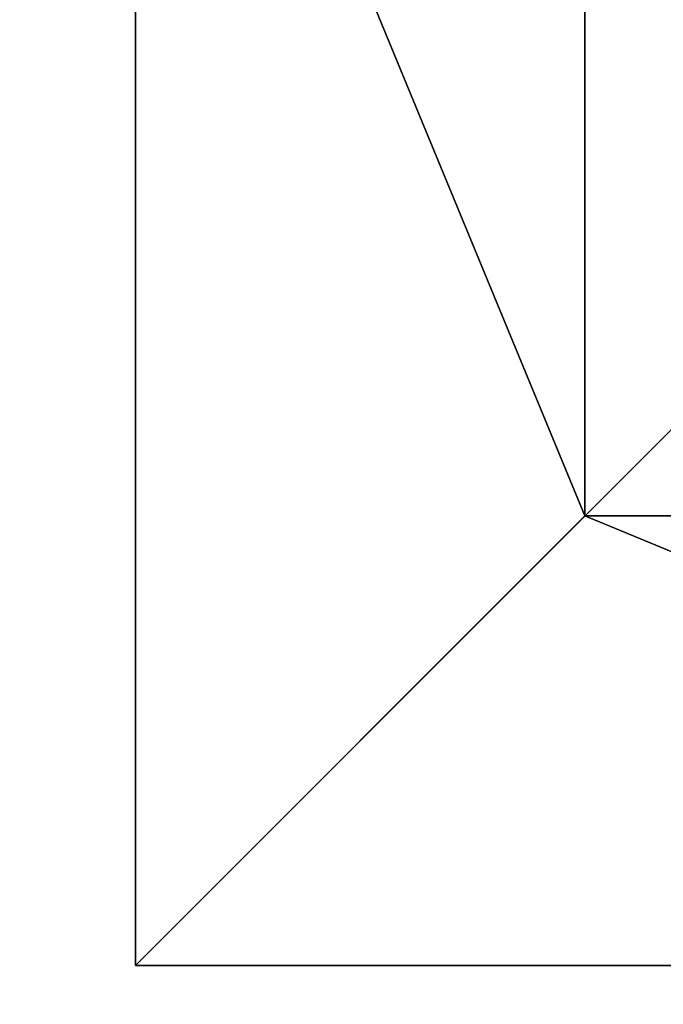
# Model space of a CAD drawing. Units: inches. Extents: x -242 to 360, y -172 to 136.
# Drawn here: x -112 to -95, y -40 to -14 of the extents above; entities that cross this region are included whole.
import ezdxf

# ---------------------------------------------------------------- set-up
doc = ezdxf.new("R2010")
doc.units = ezdxf.units.IN
doc.header["$MEASUREMENT"] = 0
doc.layers.get('0').update_dxf_attribs({"true_color": 0xffffff})
doc.layers.add('foundations', color=7, linetype='Continuous', true_color=0x9fa3a3)
doc.layers.add('strefa bezpieczeństwa', color=1, linetype='Continuous')

# ---------------------------------------------------------------- blocks, each defined once
blk = doc.blocks.new('Group_10')
for p, q in [((0, 40), (0, 0)), ((0, 40, 23.692), (0, 0, 23.692)), ((11.698, 28.302, 35), (11.698, 11.698, 35)), ((11.698, 11.698, 35), (0, 0, 23.692)), ((11.698, 11.698, 35), (28.302, 11.698, 35)), ((0, 0), (40, 0)), ((0, 0), (0, 0, 23.692)), ((0, 0, 23.692), (40, 0, 23.692))]:
    blk.add_line(p, q)
at = {"color": 251, "true_color": 0x565656}
mesh = blk.add_polyface(dxfattribs=at)
corners = [(11.698, 11.698, 35), (0, 40, 23.692), (0, 0, 23.692), (11.698, 28.302, 35)]
mesh.append_faces([[corners[k] for k in face] for face in [(0, 1, 2), (1, 0, 3)]], dxfattribs={"vtx0": -1, "color": 251})
mesh = blk.add_polyface(dxfattribs=at)
corners = [(0, 40, 23.692), (0, 0), (0, 0, 23.692), (0, 40)]
mesh.append_faces([[corners[k] for k in face] for face in [(0, 1, 2), (1, 0, 3)]], dxfattribs={"vtx0": -1, "color": 251})
mesh = blk.add_polyface(dxfattribs=at)
corners = [(40, 40), (0, 0), (0, 40), (40, 0)]
mesh.append_faces([[corners[k] for k in face] for face in [(0, 1, 2), (1, 0, 3)]], dxfattribs={"vtx0": -1, "color": 251})
mesh = blk.add_polyface(dxfattribs=at)
corners = [(28.302, 11.698, 35), (11.698, 28.302, 35), (11.698, 11.698, 35), (28.302, 28.302, 35)]
mesh.append_faces([[corners[k] for k in face] for face in [(0, 1, 2), (1, 0, 3)]], dxfattribs={"vtx0": -1, "color": 251})
mesh = blk.add_polyface(dxfattribs=at)
corners = [(40, 0, 23.692), (11.698, 11.698, 35), (0, 0, 23.692), (28.302, 11.698, 35)]
mesh.append_faces([[corners[k] for k in face] for face in [(0, 1, 2), (1, 0, 3)]], dxfattribs={"vtx0": -1, "color": 251})
mesh = blk.add_polyface(dxfattribs=at)
corners = [(40, 0, 23.692), (0, 0), (40, 0), (0, 0, 23.692)]
mesh.append_faces([[corners[k] for k in face] for face in [(0, 1, 2), (1, 0, 3)]], dxfattribs={"vtx0": -1, "color": 251})

msp = doc.modelspace()

# ---------------------------------------------------------------- linework, layer by layer
at = {"layer": 'strefa bezpieczeństwa'}
msp.add_lwpolyline([(-92.325, 135.712), (209.675, 135.712, -0.414214), (359.675, -14.288), (359.675, -22.288, -0.414214), (209.675, -172.288), (-92.325, -172.288, -0.414214), (-242.325, -22.288), (-242.325, -14.288, -0.414214)], format="xyb", close=True, dxfattribs=at)

# ---------------------------------------------------------------- block references
at = {"layer": 'foundations', "color": 251, "true_color": 0x565656}
msp.add_blockref('Group_10', (-108.632, -39, -64.841), dxfattribs=at)

doc.saveas('drawing.dxf')
